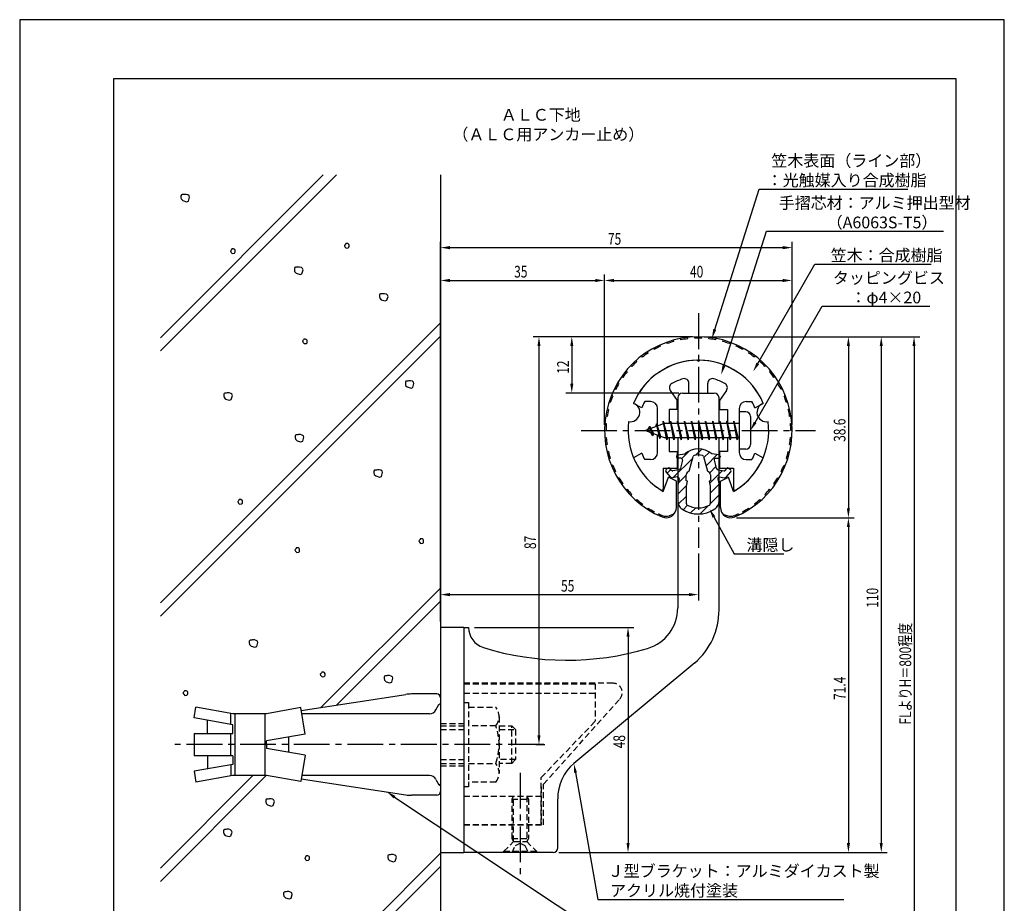
# Model space of a CAD drawing. Extents: x 0 to 210, y 0 to 297.
# Drawn here: x 0 to 210, y 109 to 297 of the extents above; entities that cross this region are included whole.
import ezdxf

# ---------------------------------------------------------------- set-up
doc = ezdxf.new("R2010")
doc.units = 0
doc.header["$LTSCALE"] = 0.4
doc.linetypes.add('CENTER2', pattern=[28.575, 19.05, -3.175, 3.175, -3.175])
doc.linetypes.add('HIDDEN2', pattern=[4.7625, 3.175, -1.5875])
doc.layers.get('0').update_dxf_attribs({"linetype": 'CONTINUOUS'})
doc.layers.get('DEFPOINTS').update_dxf_attribs({"linetype": 'CONTINUOUS'})
for name, color, linetype in [('BIS', 7, 'CONTINUOUS'), ('CENTER', 6, 'CENTER2'), ('DIMS', 1, 'CONTINUOUS'), ('GENKYO', 3, 'CONTINUOUS'), ('HATCH', 9, 'CONTINUOUS'), ('HIDDEN', 9, 'HIDDEN2'), ('MIZOKAKUSHI', 3, 'CONTINUOUS'), ('MODEL', 7, 'CONTINUOUS'), ('SHINZAI', 7, 'CONTINUOUS'), ('TEXT', 7, 'CONTINUOUS'), ('TITLE', 7, 'CONTINUOUS'), ('ZYUSHI', 7, 'CONTINUOUS'), ('ZYUSHI2', 9, 'CONTINUOUS')]:
    doc.layers.add(name, color=color, linetype=linetype)
doc.styles.add('DIMS', font='romans.shx', dxfattribs={"width": 0.75, "bigfont": 'bigfont.shx'})
doc.styles.get("Standard").update_dxf_attribs({"font": 'romans.shx', "bigfont": 'bigfont.shx'})

# ---------------------------------------------------------------- blocks, each defined once
blk = doc.blocks.new('*U25')
at = {"layer": 'DIMS', "color": 7, "style": 'DIMS', "width": 0.75}
blk.add_text('38.6', height=2.5, rotation=90, dxfattribs=at).set_placement((176.13, 206.95))
blk = doc.blocks.new('*U26')
at = {"layer": 'DIMS', "color": 7, "style": 'DIMS', "width": 0.75}
blk.add_text('71.4', height=2.5, rotation=90, dxfattribs=at).set_placement((176.13, 151.9))
blk = doc.blocks.new('*U27')
at = {"layer": 'DIMS', "color": 7, "style": 'DIMS', "width": 0.75}
blk.add_text('FLよりH＝800程度', height=2.5, rotation=90, dxfattribs=at).set_placement((190.13, 146.66))
blk = doc.blocks.new('*U28')
at = {"layer": 'DIMS', "color": 7, "style": 'DIMS', "width": 0.75}
blk.add_text('48', height=2.5, rotation=90, dxfattribs=at).set_placement((129.13, 141.59))
blk = doc.blocks.new('*U29')
at = {"layer": 'DIMS', "color": 7, "style": 'DIMS', "width": 0.75}
blk.add_text('110', height=2.5, rotation=90, dxfattribs=at).set_placement((183.12, 171.56))
blk = doc.blocks.new('*U30')
at = {"layer": 'DIMS', "color": 7, "style": 'DIMS', "width": 0.75}
blk.add_text('12', height=2.5, rotation=90, dxfattribs=at).set_placement((117.13, 221.46))
blk = doc.blocks.new('*U31')
at = {"layer": 'DIMS', "color": 7, "style": 'DIMS', "width": 0.75}
blk.add_text('40', height=2.5, dxfattribs=at).set_placement((142.96, 242))
blk = doc.blocks.new('*U32')
at = {"layer": 'DIMS', "color": 7, "style": 'DIMS', "width": 0.75}
blk.add_text('87', height=2.5, rotation=90, dxfattribs=at).set_placement((110.13, 184.09))
blk = doc.blocks.new('*U33')
at = {"layer": 'DIMS', "color": 7, "style": 'DIMS', "width": 0.75}
blk.add_text('55', height=2.5, dxfattribs=at).set_placement((115.46, 175))
blk = doc.blocks.new('*U34')
at = {"layer": 'DIMS', "color": 7, "style": 'DIMS', "width": 0.75}
blk.add_text('75', height=2.5, dxfattribs=at).set_placement((125.46, 249))
blk = doc.blocks.new('*U35')
at = {"layer": 'DIMS', "color": 7, "style": 'DIMS', "width": 0.75}
blk.add_text('35', height=2.5, dxfattribs=at).set_placement((105.46, 242))

msp = doc.modelspace()

# ---------------------------------------------------------------- linework, layer by layer
at = {"layer": 'BIS'}
for p, q in [((153.45, 213.37), (153.45, 205.37)), ((154.85, 213.37), (153.45, 213.37)), ((155.85, 212.37), (155.85, 206.37)), ((137.45, 210.87), (133.45, 209.37)), ((134.3, 210.23), (133.88, 209.53)), ((134.3, 210.23), (134.65, 209.83)), ((135.05, 208.24), (134.3, 210.23)), ((134.3, 210.23), (135.19, 208.72)), ((135.8, 210.79), (135.62, 210.19)), ((136.55, 207.68), (135.8, 210.79)), ((135.8, 210.79), (136.04, 210.34)), ((135.8, 210.79), (136.65, 208.18)), ((137.27, 211.34), (137.16, 210.77)), ((138.05, 207.37), (137.27, 211.34)), ((137.27, 211.34), (138.14, 207.87)), ((137.3, 211.21), (137.44, 210.87)), ((153.45, 210.87), (137.45, 210.87)), ((138.8, 211.37), (138.71, 210.87)), ((139.55, 207.37), (138.8, 211.37)), ((138.8, 211.37), (139.64, 207.87)), ((138.8, 211.37), (138.99, 210.87)), ((140.3, 211.37), (140.21, 210.87)), ((141.05, 207.37), (140.3, 211.37)), ((140.3, 211.37), (140.49, 210.87)), ((140.3, 211.37), (141.14, 207.87)), ((141.8, 211.37), (141.71, 210.87)), ((142.55, 207.37), (141.8, 211.37)), ((141.8, 211.37), (141.99, 210.87)), ((141.8, 211.37), (142.64, 207.87)), ((143.3, 211.37), (143.21, 210.87)), ((143.3, 211.37), (143.49, 210.87)), ((143.3, 211.37), (144.14, 207.87)), ((144.05, 207.37), (143.3, 211.37)), ((144.8, 211.37), (144.71, 210.87)), ((145.55, 207.37), (144.8, 211.37)), ((144.8, 211.37), (144.99, 210.87)), ((144.8, 211.37), (145.64, 207.87)), ((146.3, 211.37), (146.21, 210.87)), ((147.05, 207.37), (146.3, 211.37)), ((146.3, 211.37), (146.49, 210.87)), ((146.3, 211.37), (147.14, 207.87)), ((147.8, 211.37), (147.71, 210.87)), ((148.55, 207.37), (147.8, 211.37)), ((147.8, 211.37), (147.99, 210.87)), ((147.8, 211.37), (148.64, 207.87)), ((149.3, 211.37), (149.21, 210.87)), ((150.05, 207.37), (149.3, 211.37)), ((149.3, 211.37), (149.49, 210.87)), ((149.3, 211.37), (150.14, 207.87)), ((150.8, 211.37), (150.71, 210.87)), ((150.8, 211.37), (151.64, 207.87)), ((151.55, 207.37), (150.8, 211.37)), ((150.8, 211.37), (150.99, 210.87)), ((152.3, 211.37), (152.21, 210.87)), ((153.05, 207.37), (152.3, 211.37)), ((152.3, 211.37), (152.49, 210.87)), ((152.3, 211.37), (153.14, 207.87)), ((133.45, 209.37), (137.45, 207.87)), ((135.05, 208.24), (134.58, 208.95)), ((135.19, 208.72), (135.05, 208.24)), ((136.27, 208.32), (136.55, 207.68)), ((136.65, 208.18), (136.55, 207.68)), ((137.45, 207.87), (153.45, 207.87)), ((137.86, 207.87), (138.05, 207.37)), ((138.14, 207.87), (138.05, 207.37)), ((139.36, 207.87), (139.55, 207.37)), ((139.64, 207.87), (139.55, 207.37)), ((140.86, 207.87), (141.05, 207.37)), ((141.14, 207.87), (141.05, 207.37)), ((142.36, 207.87), (142.55, 207.37)), ((142.64, 207.87), (142.55, 207.37)), ((143.86, 207.87), (144.05, 207.37)), ((144.14, 207.87), (144.05, 207.37)), ((145.36, 207.87), (145.55, 207.37)), ((145.64, 207.87), (145.55, 207.37)), ((146.86, 207.87), (147.05, 207.37)), ((147.14, 207.87), (147.05, 207.37)), ((148.36, 207.87), (148.55, 207.37)), ((148.64, 207.87), (148.55, 207.37)), ((149.86, 207.87), (150.05, 207.37)), ((150.14, 207.87), (150.05, 207.37)), ((151.36, 207.87), (151.55, 207.37)), ((151.64, 207.87), (151.55, 207.37)), ((152.86, 207.87), (153.05, 207.37)), ((153.14, 207.87), (153.05, 207.37)), ((154.85, 205.37), (153.45, 205.37)), ((60.04, 149.64), (82.34, 153.08)), ((88.95, 153.18), (83.56, 153.18)), ((89.75, 152.38), (89.75, 151.07)), ((89.75, 152.38), (89.75, 132.38)), ((37.18, 148.06), (37.58, 150.36)), ((45.45, 148.97), (37.58, 150.36)), ((59.93, 150.26), (52.65, 148.97)), ((60.92, 144.63), (59.93, 150.26)), ((88.77, 149.78), (89.43, 150.92)), ((45.45, 146.6), (37.18, 148.06)), ((40.04, 144.75), (40.04, 147.55)), ((45.05, 146.67), (45.05, 148.97)), ((52.65, 148.97), (45.45, 148.97)), ((45.85, 148.97), (45.85, 135.78)), ((52.25, 148.97), (52.25, 135.78)), ((87.39, 148.97), (60.16, 148.97)), ((45.45, 144.75), (45.45, 146.6)), ((37.18, 144.75), (45.45, 144.75)), ((37.18, 144.75), (37.18, 140)), ((45.05, 140), (45.05, 144.75)), ((60.92, 144.63), (52.65, 143.18)), ((52.65, 142.38), (52.65, 143.18)), ((57.35, 144), (57.35, 140.75)), ((52.65, 142.38), (52.65, 141.57)), ((60.92, 140.12), (52.65, 141.57)), ((45.45, 140), (37.18, 140)), ((40.04, 140), (40.04, 137.2)), ((45.45, 140), (45.45, 138.15)), ((60.92, 140.12), (59.93, 134.49)), ((45.45, 138.15), (37.18, 136.69)), ((37.18, 136.69), (37.58, 134.39)), ((45.05, 138.08), (45.05, 135.7)), ((45.45, 135.78), (37.58, 134.39)), ((52.65, 135.78), (45.45, 135.78)), ((59.93, 134.49), (52.65, 135.78)), ((60.04, 135.11), (82.34, 131.67)), ((87.39, 135.78), (60.16, 135.78)), ((88.77, 134.97), (89.43, 133.83)), ((89.75, 133.68), (89.75, 132.38)), ((88.95, 131.57), (83.56, 131.57))]:
    msp.add_line(p, q, dxfattribs=at)
for centre, radius, start, end in [((154.85, 212.37), 1, 0, 90), ((154.85, 206.37), 1, 270, 0), ((83.56, 145.18), 8, 90, 98.7641), ((88.95, 152.38), 0.8, 0, 90), ((87.39, 150.57), 1.6, 270, 330), ((89.75, 150.68), 0.4, 90, 157.9137), ((87.39, 134.18), 1.6, 30, 90), ((88.95, 132.38), 0.8, 270, 0), ((89.75, 134.07), 0.4, 202.0863, 270), ((83.56, 139.57), 8, 261.2359, 270)]:
    msp.add_arc(centre, radius, start, end, dxfattribs=at)
at = {"layer": 'CENTER'}
for p, q in [((144.75, 234.38), (144.75, 184.38)), ((119.75, 209.37), (169.75, 209.37)), ((111.8, 142.38), (32.18, 142.38)), ((106.75, 136.37), (106.75, 114.38))]:
    msp.add_line(p, q, dxfattribs=at)
at = {"layer": 'DEFPOINTS'}
for p, q in [((210, 297), (0, 297)), ((0, 297), (0, 0)), ((210, 0), (210, 297))]:
    msp.add_line(p, q, dxfattribs=at)
at = {"layer": 'DIMS'}
for p, q in [((89.75, 168.62), (89.75, 249.62)), ((91.75, 248.38), (162.75, 248.38)), ((164.75, 210.62), (164.75, 249.62)), ((89.75, 168.62), (89.75, 242.62)), ((124.75, 210.62), (124.75, 242.62)), ((124.75, 210.62), (124.75, 242.62)), ((164.75, 210.62), (164.75, 242.62)), ((91.75, 241.38), (122.75, 241.38)), ((126.75, 241.38), (162.75, 241.38)), ((143.5, 229.37), (109.5, 229.37)), ((143.5, 229.37), (116.5, 229.37)), ((145.95, 229.37), (185, 229.37)), ((146, 229.37), (178, 229.37)), ((146, 229.37), (192, 229.37)), ((110.75, 227.37), (110.75, 144.38)), ((117.75, 227.37), (117.75, 219.38)), ((176.75, 227.37), (176.75, 192.77)), ((183.75, 227.37), (183.75, 121.37)), ((190.75, 227.37), (190.75, 87.5)), ((140.6, 217.37), (116.5, 217.37)), ((152.9, 190.77), (178, 190.77)), ((152.9, 190.77), (178, 190.77)), ((176.75, 188.77), (176.75, 121.37)), ((144.75, 183.12), (144.75, 173.12)), ((89.75, 168.62), (89.75, 175.62)), ((91.75, 174.37), (142.75, 174.37)), ((97, 167.37), (131, 167.37)), ((129.75, 165.37), (129.75, 121.37)), ((110.05, 142.38), (112, 142.38)), ((115, 119.37), (178, 119.37)), ((115, 119.37), (131, 119.37)), ((115, 119.37), (185, 119.37))]:
    msp.add_line(p, q, dxfattribs=at)
for points in [[(148.24, 230.93), (157.7, 260.88), (189.43, 260.88)], [(150.2, 223.2), (159.26, 251.88), (197.03, 251.88)], [(157.42, 223.67), (169.57, 244.88), (194.39, 244.88)], [(156.85, 211.11), (171.15, 235.88), (194.14, 235.88)], [(148.07, 190.93), (152.39, 183.09), (163.01, 183.09)], [(118.54, 136.4), (123.3, 109.37), (175.76, 109.37)], [(79.96, 131.19), (123.3, 102.37), (156.92, 102.37)]]:
    msp.add_lwpolyline(points, dxfattribs=at)
for points in [[(91.75, 248.71), (91.75, 248.04), (89.75, 248.38)], [(162.75, 248.71), (162.75, 248.04), (164.75, 248.38)], [(91.75, 241.71), (91.75, 241.04), (89.75, 241.38)], [(122.75, 241.71), (122.75, 241.04), (124.75, 241.38)], [(126.75, 241.71), (126.75, 241.04), (124.75, 241.38)], [(162.75, 241.71), (162.75, 241.04), (164.75, 241.38)], [(148.56, 230.83), (147.64, 229.02), (147.92, 231.03)], [(110.42, 227.37), (111.08, 227.37), (110.75, 229.37)], [(117.42, 227.37), (118.08, 227.37), (117.75, 229.37)], [(176.42, 227.37), (177.08, 227.37), (176.75, 229.37)], [(183.42, 227.37), (184.08, 227.37), (183.75, 229.37)], [(190.42, 227.37), (191.08, 227.37), (190.75, 229.37)], [(150.52, 223.1), (149.6, 221.29), (149.89, 223.3)], [(157.71, 223.51), (156.43, 221.94), (157.14, 223.84)], [(117.42, 219.38), (118.08, 219.38), (117.75, 217.37)], [(157.14, 210.94), (155.85, 209.37), (156.56, 211.27)], [(147.77, 190.77), (147.1, 192.68), (148.36, 191.09)], [(176.42, 192.77), (177.08, 192.77), (176.75, 190.77)], [(176.42, 188.77), (177.08, 188.77), (176.75, 190.77)], [(91.75, 174.71), (91.75, 174.04), (89.75, 174.37)], [(142.75, 174.71), (142.75, 174.04), (144.75, 174.37)], [(129.42, 165.37), (130.08, 165.37), (129.75, 167.37)], [(110.42, 144.38), (111.08, 144.38), (110.75, 142.38)], [(118.21, 136.34), (118.19, 138.36), (118.86, 136.45)], [(79.78, 130.91), (78.3, 132.29), (80.15, 131.46)], [(129.42, 121.37), (130.08, 121.37), (129.75, 119.37)], [(176.42, 121.37), (177.08, 121.37), (176.75, 119.37)], [(183.42, 121.37), (184.08, 121.37), (183.75, 119.37)]]:
    msp.add_solid(points, dxfattribs=at)
at = {"layer": 'GENKYO'}
for p, q in [((89.75, 263.92), (89.75, 152.38)), ((89.75, 132.38), (89.75, 87.5))]:
    msp.add_line(p, q, dxfattribs=at)
at = {"layer": 'HATCH'}
for p, q in [((64.75, 263.92), (30, 229.17)), ((30, 226.34), (67.58, 263.92)), ((34.48, 259.63), (34.38, 259.44)), ((34.38, 259.44), (34.38, 259.1)), ((34.38, 259.1), (34.43, 258.76)), ((34.43, 258.76), (34.77, 258.42)), ((34.62, 259.68), (34.48, 259.63)), ((34.91, 259.68), (34.62, 259.68)), ((34.77, 258.42), (35.59, 258.18)), ((35.11, 259.73), (34.91, 259.68)), ((34.91, 259.68), (34.91, 259.68)), ((35.49, 259.73), (35.11, 259.73)), ((35.88, 259.63), (35.49, 259.73)), ((35.59, 258.18), (35.98, 258.32)), ((36.12, 259.44), (35.88, 259.63)), ((35.98, 258.32), (36.22, 259.15)), ((36.22, 259.15), (36.12, 259.44)), ((45.2, 247.95), (44.95, 247.71)), ((45.24, 248.09), (45.2, 247.95)), ((45.2, 247.95), (45.2, 247.95)), ((45.44, 248.09), (45.24, 248.09)), ((45.63, 248.09), (45.44, 248.09)), ((45.87, 247.95), (45.63, 248.09)), ((45.97, 247.8), (45.87, 247.95)), ((45.97, 247.51), (45.97, 247.8)), ((69.48, 249.11), (69.24, 248.87)), ((69.24, 248.87), (69.29, 248.67)), ((69.29, 248.67), (69.38, 248.53)), ((69.38, 248.53), (69.63, 248.29)), ((69.53, 249.25), (69.48, 249.11)), ((69.48, 249.11), (69.48, 249.11)), ((69.72, 249.25), (69.53, 249.25)), ((69.63, 248.29), (70.06, 248.33)), ((69.92, 249.25), (69.72, 249.25)), ((70.16, 249.11), (69.92, 249.25)), ((70.06, 248.33), (70.21, 248.48)), ((70.25, 248.96), (70.16, 249.11)), ((70.21, 248.48), (70.25, 248.67)), ((70.25, 248.67), (70.25, 248.96)), ((44.95, 247.71), (45, 247.51)), ((45, 247.51), (45.1, 247.37)), ((45.1, 247.37), (45.34, 247.13)), ((45.34, 247.13), (45.78, 247.17)), ((45.78, 247.17), (45.92, 247.32)), ((45.92, 247.32), (45.97, 247.51)), ((58.69, 244.13), (58.59, 243.94)), ((58.59, 243.94), (58.59, 243.6)), ((58.83, 244.18), (58.69, 244.13)), ((59.12, 244.18), (58.83, 244.18)), ((59.32, 244.23), (59.12, 244.18)), ((59.12, 244.18), (59.12, 244.18)), ((59.7, 244.23), (59.32, 244.23)), ((60.09, 244.13), (59.7, 244.23)), ((60.33, 243.94), (60.09, 244.13)), ((60.19, 242.82), (60.43, 243.65)), ((60.43, 243.65), (60.33, 243.94)), ((58.59, 243.6), (58.64, 243.26)), ((58.64, 243.26), (58.98, 242.92)), ((58.98, 242.92), (59.8, 242.68)), ((59.8, 242.68), (60.19, 242.82)), ((76.83, 238.47), (76.73, 238.27)), ((76.73, 238.27), (76.73, 237.93)), ((76.73, 237.93), (76.78, 237.6)), ((76.78, 237.6), (77.12, 237.26)), ((76.97, 238.51), (76.83, 238.47)), ((77.26, 238.51), (76.97, 238.51)), ((77.46, 238.56), (77.26, 238.51)), ((77.26, 238.51), (77.26, 238.51)), ((77.84, 238.56), (77.46, 238.56)), ((78.23, 238.47), (77.84, 238.56)), ((78.47, 238.27), (78.23, 238.47)), ((78.33, 237.16), (78.57, 237.98)), ((78.57, 237.98), (78.47, 238.27)), ((77.12, 237.26), (77.94, 237.02)), ((77.94, 237.02), (78.33, 237.16)), ((30, 172.6), (89.75, 232.35)), ((30, 169.77), (89.75, 229.52)), ((60.55, 228.72), (60.31, 228.48)), ((60.31, 228.48), (60.36, 228.29)), ((60.36, 228.29), (60.46, 228.14)), ((60.46, 228.14), (60.7, 227.9)), ((60.6, 228.87), (60.55, 228.72)), ((60.55, 228.72), (60.55, 228.72)), ((60.8, 228.87), (60.6, 228.87)), ((60.7, 227.9), (61.13, 227.95)), ((60.99, 228.87), (60.8, 228.87)), ((61.23, 228.72), (60.99, 228.87)), ((61.13, 227.95), (61.28, 228.09)), ((61.33, 228.58), (61.23, 228.72)), ((61.28, 228.09), (61.33, 228.29)), ((61.33, 228.29), (61.33, 228.58)), ((82.36, 219.87), (82.26, 219.68)), ((82.26, 219.68), (82.26, 219.34)), ((82.26, 219.34), (82.31, 219)), ((82.31, 219), (82.65, 218.66)), ((82.5, 219.92), (82.36, 219.87)), ((82.79, 219.92), (82.5, 219.92)), ((82.65, 218.66), (83.47, 218.42)), ((82.98, 219.97), (82.79, 219.92)), ((82.79, 219.92), (82.79, 219.92)), ((83.37, 219.97), (82.98, 219.97)), ((83.76, 219.87), (83.37, 219.97)), ((83.47, 218.42), (83.85, 218.57)), ((84, 219.68), (83.76, 219.87)), ((83.85, 218.57), (84.09, 219.39)), ((84.09, 219.39), (84, 219.68)), ((43.63, 217.29), (43.53, 217.1)), ((43.53, 217.1), (43.53, 216.76)), ((43.53, 216.76), (43.58, 216.42)), ((43.58, 216.42), (43.92, 216.08)), ((43.78, 217.34), (43.63, 217.29)), ((44.07, 217.34), (43.78, 217.34)), ((44.26, 217.39), (44.07, 217.34)), ((44.07, 217.34), (44.07, 217.34)), ((44.65, 217.39), (44.26, 217.39)), ((45.03, 217.29), (44.65, 217.39)), ((45.27, 217.1), (45.03, 217.29)), ((45.13, 215.99), (45.37, 216.81)), ((45.37, 216.81), (45.27, 217.1)), ((43.92, 216.08), (44.74, 215.84)), ((44.74, 215.84), (45.13, 215.99)), ((58.86, 208.4), (58.76, 208.21)), ((58.76, 208.21), (58.76, 207.87)), ((59, 208.45), (58.86, 208.4)), ((59.29, 208.45), (59, 208.45)), ((59.49, 208.5), (59.29, 208.45)), ((59.29, 208.45), (59.29, 208.45)), ((59.87, 208.5), (59.49, 208.5)), ((60.26, 208.4), (59.87, 208.5)), ((60.5, 208.21), (60.26, 208.4)), ((60.36, 207.09), (60.6, 207.92)), ((60.6, 207.92), (60.5, 208.21)), ((58.76, 207.87), (58.81, 207.53)), ((58.81, 207.53), (59.15, 207.19)), ((59.15, 207.19), (59.97, 206.95)), ((59.97, 206.95), (60.36, 207.09)), ((75.66, 200.89), (75.56, 200.69)), ((75.56, 200.69), (75.56, 200.35)), ((75.56, 200.35), (75.61, 200.02)), ((75.61, 200.02), (75.95, 199.68)), ((75.81, 200.93), (75.66, 200.89)), ((76.1, 200.93), (75.81, 200.93)), ((75.95, 199.68), (76.77, 199.44)), ((76.29, 200.98), (76.1, 200.93)), ((76.1, 200.93), (76.1, 200.93)), ((76.68, 200.98), (76.29, 200.98)), ((77.06, 200.89), (76.68, 200.98)), ((76.77, 199.44), (77.16, 199.58)), ((77.3, 200.69), (77.06, 200.89)), ((77.16, 199.58), (77.4, 200.4)), ((77.4, 200.4), (77.3, 200.69)), ((46.76, 194.48), (46.52, 194.24)), ((46.52, 194.24), (46.57, 194.05)), ((46.57, 194.05), (46.66, 193.9)), ((46.66, 193.9), (46.91, 193.66)), ((46.81, 194.63), (46.76, 194.48)), ((46.76, 194.48), (46.76, 194.48)), ((47, 194.63), (46.81, 194.63)), ((46.91, 193.66), (47.34, 193.71)), ((47.2, 194.63), (47, 194.63)), ((47.44, 194.48), (47.2, 194.63)), ((47.34, 193.71), (47.49, 193.85)), ((47.53, 194.34), (47.44, 194.48)), ((47.49, 193.85), (47.53, 194.05)), ((47.53, 194.05), (47.53, 194.34)), ((85.38, 186.12), (85.13, 185.87)), ((85.13, 185.87), (85.18, 185.68)), ((85.18, 185.68), (85.28, 185.54)), ((85.28, 185.54), (85.52, 185.29)), ((85.42, 186.26), (85.38, 186.12)), ((85.38, 186.12), (85.38, 186.12)), ((85.62, 186.26), (85.42, 186.26)), ((85.52, 185.29), (85.95, 185.34)), ((85.81, 186.26), (85.62, 186.26)), ((86.05, 186.12), (85.81, 186.26)), ((85.95, 185.34), (86.1, 185.49)), ((86.15, 185.97), (86.05, 186.12)), ((86.1, 185.49), (86.15, 185.68)), ((86.15, 185.68), (86.15, 185.97)), ((58.94, 184.19), (58.7, 183.95)), ((58.7, 183.95), (58.75, 183.75)), ((58.75, 183.75), (58.84, 183.61)), ((58.84, 183.61), (59.09, 183.37)), ((58.99, 184.33), (58.94, 184.19)), ((58.94, 184.19), (58.94, 184.19)), ((59.18, 184.33), (58.99, 184.33)), ((59.09, 183.37), (59.52, 183.42)), ((59.38, 184.33), (59.18, 184.33)), ((59.62, 184.19), (59.38, 184.33)), ((59.52, 183.42), (59.67, 183.56)), ((59.71, 184.04), (59.62, 184.19)), ((59.67, 183.56), (59.71, 183.75)), ((59.71, 183.75), (59.71, 184.04)), ((89.75, 175.78), (64.26, 150.29)), ((67.6, 150.81), (89.75, 172.95)), ((49.05, 164.61), (48.95, 164.42)), ((48.95, 164.42), (48.95, 164.08)), ((48.95, 164.08), (49, 163.74)), ((49.19, 164.66), (49.05, 164.61)), ((49.48, 164.66), (49.19, 164.66)), ((49.68, 164.71), (49.48, 164.66)), ((49.48, 164.66), (49.48, 164.66)), ((50.06, 164.71), (49.68, 164.71)), ((50.45, 164.61), (50.06, 164.71)), ((50.69, 164.42), (50.45, 164.61)), ((50.55, 163.31), (50.79, 164.13)), ((50.79, 164.13), (50.69, 164.42)), ((49, 163.74), (49.34, 163.4)), ((49.34, 163.4), (50.16, 163.16)), ((50.16, 163.16), (50.55, 163.31)), ((64.36, 157.66), (64.12, 157.41)), ((64.41, 157.8), (64.36, 157.66)), ((64.36, 157.66), (64.36, 157.66)), ((64.6, 157.8), (64.41, 157.8)), ((64.8, 157.8), (64.6, 157.8)), ((65.04, 157.66), (64.8, 157.8)), ((65.14, 157.51), (65.04, 157.66)), ((65.14, 157.22), (65.14, 157.51)), ((64.12, 157.41), (64.17, 157.22)), ((64.17, 157.22), (64.27, 157.08)), ((64.27, 157.08), (64.51, 156.83)), ((64.51, 156.83), (64.94, 156.88)), ((64.94, 156.88), (65.09, 157.03)), ((65.09, 157.03), (65.14, 157.22)), ((77.84, 157.01), (77.74, 156.82)), ((77.74, 156.82), (77.74, 156.48)), ((77.74, 156.48), (77.79, 156.14)), ((77.79, 156.14), (78.13, 155.8)), ((77.98, 157.06), (77.84, 157.01)), ((78.27, 157.06), (77.98, 157.06)), ((78.13, 155.8), (78.95, 155.56)), ((78.47, 157.11), (78.27, 157.06)), ((78.27, 157.06), (78.27, 157.06)), ((78.85, 157.11), (78.47, 157.11)), ((79.24, 157.01), (78.85, 157.11)), ((78.95, 155.56), (79.34, 155.7)), ((79.48, 156.82), (79.24, 157.01)), ((79.34, 155.7), (79.58, 156.53)), ((79.58, 156.53), (79.48, 156.82)), ((35.09, 153.7), (34.85, 153.46)), ((34.85, 153.46), (34.9, 153.26)), ((35.14, 153.84), (35.09, 153.7)), ((35.09, 153.7), (35.09, 153.7)), ((35.34, 153.84), (35.14, 153.84)), ((35.53, 153.84), (35.34, 153.84)), ((35.77, 153.7), (35.53, 153.84)), ((35.87, 153.55), (35.77, 153.7)), ((35.87, 153.26), (35.87, 153.55)), ((34.9, 153.26), (35, 153.12)), ((35, 153.12), (35.24, 152.88)), ((35.24, 152.88), (35.67, 152.92)), ((35.67, 152.92), (35.82, 153.07)), ((35.82, 153.07), (35.87, 153.26)), ((30, 113.2), (52.58, 135.79)), ((49.74, 135.78), (30, 116.03)), ((52.59, 130.72), (52.49, 130.52)), ((52.49, 130.52), (52.49, 130.18)), ((52.73, 130.76), (52.59, 130.72)), ((53.02, 130.76), (52.73, 130.76)), ((53.21, 130.81), (53.02, 130.76)), ((53.02, 130.76), (53.02, 130.76)), ((53.6, 130.81), (53.21, 130.81)), ((53.99, 130.72), (53.6, 130.81)), ((54.23, 130.52), (53.99, 130.72)), ((54.08, 129.41), (54.33, 130.23)), ((54.33, 130.23), (54.23, 130.52)), ((52.49, 130.18), (52.54, 129.85)), ((52.54, 129.85), (52.88, 129.51)), ((52.88, 129.51), (53.7, 129.27)), ((53.7, 129.27), (54.08, 129.41)), ((43.56, 124.21), (43.47, 124.02)), ((43.47, 124.02), (43.47, 123.68)), ((43.71, 124.26), (43.56, 124.21)), ((44, 124.26), (43.71, 124.26)), ((44.19, 124.31), (44, 124.26)), ((44, 124.26), (44, 124.26)), ((44.58, 124.31), (44.19, 124.31)), ((44.97, 124.21), (44.58, 124.31)), ((45.21, 124.02), (44.97, 124.21)), ((45.3, 123.73), (45.21, 124.02)), ((43.47, 123.68), (43.52, 123.34)), ((43.52, 123.34), (43.85, 123)), ((43.85, 123), (44.68, 122.76)), ((44.68, 122.76), (45.06, 122.91)), ((45.06, 122.91), (45.3, 123.73)), ((58.04, 87.5), (89.75, 119.21)), ((61.05, 118.48), (60.81, 118.24)), ((60.81, 118.24), (60.86, 118.05)), ((60.86, 118.05), (60.95, 117.9)), ((60.95, 117.9), (61.19, 117.66)), ((61.1, 118.63), (61.05, 118.48)), ((61.05, 118.48), (61.05, 118.48)), ((61.29, 118.63), (61.1, 118.63)), ((61.19, 117.66), (61.63, 117.71)), ((61.48, 118.63), (61.29, 118.63)), ((61.73, 118.48), (61.48, 118.63)), ((61.63, 117.71), (61.77, 117.85)), ((61.82, 118.34), (61.73, 118.48)), ((61.77, 117.85), (61.82, 118.05)), ((61.82, 118.05), (61.82, 118.34)), ((78.61, 118.83), (78.51, 118.64)), ((78.51, 118.64), (78.51, 118.3)), ((78.51, 118.3), (78.56, 117.96)), ((78.56, 117.96), (78.9, 117.63)), ((78.75, 118.88), (78.61, 118.83)), ((79.04, 118.88), (78.75, 118.88)), ((78.9, 117.63), (79.72, 117.38)), ((79.23, 118.93), (79.04, 118.88)), ((79.04, 118.88), (79.04, 118.88)), ((79.62, 118.93), (79.23, 118.93)), ((80.01, 118.83), (79.62, 118.93)), ((80.25, 118.64), (80.01, 118.83)), ((80.1, 117.53), (80.35, 118.35)), ((80.35, 118.35), (80.25, 118.64)), ((89.75, 116.39), (60.86, 87.5)), ((79.72, 117.38), (80.1, 117.53)), ((56.39, 110.92), (56.29, 110.73)), ((56.29, 110.73), (56.29, 110.39)), ((56.29, 110.39), (56.34, 110.05)), ((56.34, 110.05), (56.68, 109.71)), ((56.53, 110.97), (56.39, 110.92)), ((56.82, 110.97), (56.53, 110.97)), ((56.68, 109.71), (57.5, 109.47)), ((57.02, 111.02), (56.82, 110.97)), ((56.82, 110.97), (56.82, 110.97)), ((57.4, 111.02), (57.02, 111.02)), ((57.79, 110.92), (57.4, 111.02)), ((57.5, 109.47), (57.89, 109.62)), ((58.03, 110.73), (57.79, 110.92)), ((57.89, 109.62), (58.13, 110.44)), ((58.13, 110.44), (58.03, 110.73))]:
    msp.add_line(p, q, dxfattribs=at)
at = {"layer": 'HATCH', "linetype": 'CONTINUOUS'}
for p, q in [((141.23, 203.41), (142.84, 205.02)), ((144.17, 204.11), (145.46, 205.4)), ((145.91, 203.6), (147.09, 204.78)), ((146.38, 201.82), (148.78, 204.23)), ((139.4, 199.33), (143.57, 203.51)), ((147.17, 200.37), (148.48, 201.69)), ((138.09, 200.27), (138.87, 201.05)), ((140.44, 198.13), (142.17, 199.87)), ((147.17, 198.13), (149.87, 200.83)), ((140.35, 195.8), (142.23, 197.68)), ((147.3, 196.01), (149.13, 197.84)), ((140.45, 193.66), (142.2, 195.4)), ((147.3, 193.77), (149.15, 195.62)), ((141.5, 192.46), (142.46, 193.42)), ((145.1, 191.57), (146.86, 193.33)), ((143.07, 191.79), (144.18, 192.89))]:
    msp.add_line(p, q, dxfattribs=at)
at = {"layer": 'HIDDEN'}
for p, q in [((126.52, 155.47), (94.75, 155.47)), ((94.75, 155.37), (122.75, 155.37)), ((94.75, 153.37), (122.75, 153.37)), ((122.75, 155.37), (122.75, 147.37)), ((94.75, 151.38), (95.75, 151.38)), ((95.75, 151.38), (95.75, 133.37)), ((111.75, 133.95), (127.96, 152.09)), ((95.75, 150.38), (101.56, 150.38)), ((102.25, 148.38), (102.25, 136.37)), ((111.25, 135.37), (122.75, 147.37)), ((89.75, 146.87), (94.75, 146.87)), ((89.75, 146.37), (94.75, 146.37)), ((89.75, 145.57), (94.75, 145.57)), ((101.56, 146.37), (95.75, 146.37)), ((102.25, 146.37), (104.95, 146.37)), ((102.25, 145.57), (105.75, 145.57)), ((104.95, 138.37), (104.95, 146.37)), ((104.95, 146.37), (105.75, 145.57)), ((105.75, 145.57), (105.75, 139.17)), ((89.75, 139.17), (94.75, 139.17)), ((105.75, 139.17), (102.25, 139.17)), ((105.75, 139.17), (104.95, 138.37)), ((89.75, 138.37), (94.75, 138.37)), ((89.75, 137.87), (94.75, 137.87)), ((95.75, 138.37), (101.56, 138.37)), ((104.95, 138.37), (102.25, 138.37)), ((111.25, 125.37), (111.25, 135.37)), ((95.75, 133.37), (94.75, 133.37)), ((101.56, 134.38), (95.75, 134.38)), ((111.25, 133.37), (111.25, 125.37)), ((111.75, 125.27), (111.75, 133.95)), ((94.75, 131.37), (111.25, 131.37)), ((105, 130.77), (105.35, 131.37)), ((105, 122.33), (105, 130.77)), ((105, 130.77), (108.5, 130.77)), ((105.35, 121.72), (105.35, 131.37)), ((108.15, 131.37), (108.15, 121.72)), ((108.15, 131.37), (108.5, 130.77)), ((108.5, 130.77), (108.5, 122.33)), ((94.75, 125.37), (111.25, 125.37)), ((94.75, 125.37), (111.25, 125.37)), ((94.75, 125.27), (111.75, 125.27)), ((105, 122.33), (108.5, 122.33)), ((105.35, 121.72), (105, 122.33)), ((108.5, 122.33), (108.15, 121.72)), ((103.25, 119.62), (105.35, 121.72)), ((105, 119.37), (105.75, 120.87)), ((105.35, 121.72), (108.15, 121.72)), ((105.75, 120.87), (106.75, 121.37)), ((106.75, 121.37), (107.75, 120.87)), ((107.75, 120.87), (108.5, 119.37)), ((108.15, 121.72), (110.25, 119.62)), ((103.25, 119.62), (110.25, 119.62)), ((103.25, 119.37), (103.25, 119.62)), ((110.25, 119.62), (110.25, 119.37))]:
    msp.add_line(p, q, dxfattribs=at)
for centre, radius, start, end in [((126.52, 153.47), 2, 316.2189, 90), ((98.99, 148.38), 3.26, 322.1211, 37.8789), ((90.25, 142.38), 12, 340.5288, 19.4712), ((98.99, 136.37), 3.26, 322.1211, 37.8789)]:
    msp.add_arc(centre, radius, start, end, dxfattribs=at)
at = {"layer": 'MIZOKAKUSHI'}
for p, q in [((140.1, 203.88), (140.1, 203.76)), ((140.36, 204.18), (141.87, 204.38)), ((142.82, 200.68), (143.65, 203.82)), ((145.85, 203.82), (146.68, 200.68)), ((149.14, 204.18), (147.63, 204.38)), ((149.4, 203.88), (149.4, 203.76)), ((141.03, 203.46), (140.4, 203.46)), ((141.37, 203.02), (140.92, 201.33)), ((148.13, 203.02), (148.58, 201.33)), ((148.47, 203.46), (149.1, 203.46)), ((138.77, 199.48), (137.86, 200.53)), ((138.2, 201.29), (137.89, 201.03)), ((139.01, 200.88), (138.69, 201.25)), ((140.51, 200.96), (139.28, 200.78)), ((142.17, 198.64), (142.17, 199.9)), ((147.33, 199.9), (147.33, 198.64)), ((148.99, 200.96), (150.22, 200.78)), ((150.49, 200.88), (150.81, 201.25)), ((150.73, 199.48), (151.64, 200.53)), ((151.3, 201.29), (151.61, 201.03)), ((140.24, 199.46), (139.22, 199.31)), ((140.63, 199.04), (140.35, 197.72)), ((140.35, 197.72), (140.35, 194.29)), ((142.42, 198.55), (142.17, 198.64)), ((142.2, 197.52), (142.42, 198.55)), ((142.2, 193.73), (142.2, 197.52)), ((147.33, 198.64), (147.08, 198.55)), ((147.08, 198.55), (147.3, 197.52)), ((147.3, 197.52), (147.3, 193.73)), ((148.87, 199.04), (149.15, 197.72)), ((149.15, 197.72), (149.15, 194.29)), ((149.26, 199.46), (150.28, 199.31))]:
    msp.add_line(p, q, dxfattribs=at)
for centre, radius, start, end in [((140.4, 203.88), 0.3, 97.6104, 180), ((140.4, 203.76), 0.3, 180, 270), ((144.75, 201.08), 4.38, 48.9196, 131.0804), ((143.94, 203.74), 0.3, 106.8587, 165.1164), ((144.75, 201.08), 3.08, 73.1413, 106.8587), ((145.56, 203.74), 0.3, 14.8836, 73.1413), ((149.1, 203.76), 0.3, 270, 360), ((149.1, 203.88), 0.3, 0, 82.3896), ((141.03, 203.11), 0.35, 345.1164, 90), ((148.47, 203.11), 0.35, 90, 194.8836), ((138.12, 200.76), 0.35, 130.83, 220.83), ((138.43, 201.03), 0.35, 40.83, 130.83), ((139.24, 201.08), 0.3, 220.83, 278.2132), ((140.44, 201.45), 0.5, 278.2132, 345.1164), ((142.97, 199.9), 0.798, 101.1461, 180), ((146.53, 199.9), 0.798, 0, 78.8539), ((149.06, 201.45), 0.5, 194.8836, 261.7868), ((150.26, 201.08), 0.3, 261.7868, 319.17), ((151.07, 201.03), 0.35, 49.17, 139.17), ((151.38, 200.76), 0.35, 319.17, 49.17), ((139.15, 199.8), 0.5, 220.83, 278.2132), ((140.29, 199.11), 0.35, 347.8176, 98.2132), ((149.21, 199.11), 0.35, 81.7868, 192.1824), ((150.35, 199.8), 0.5, 261.7868, 319.17), ((142.35, 194.29), 2, 180, 236.2036), ((142.5, 193.73), 0.3, 180, 241.161), ((144.75, 197.82), 4.96, 241.161, 298.839), ((147, 193.73), 0.3, 298.839, 360), ((147.15, 194.29), 2, 303.7964, 0), ((144.75, 197.88), 6.31, 236.2036, 303.7964)]:
    msp.add_arc(centre, radius, start, end, dxfattribs=at)
at = {"layer": 'MODEL'}
for p, q in [((140.35, 216.37), (140.35, 210.87)), ((141.35, 217.37), (148.15, 217.37)), ((149.15, 210.87), (149.15, 216.37)), ((140.35, 207.87), (140.35, 171.52)), ((149.15, 171.12), (149.15, 207.87)), ((89.75, 167.37), (89.75, 119.37)), ((94.75, 167.37), (89.75, 167.37)), ((94.75, 167.37), (95.75, 167.37)), ((94.75, 167.37), (94.75, 119.37)), ((143.99, 159.8), (118.19, 138.36)), ((114.75, 120.37), (114.75, 130.82)), ((89.75, 119.37), (94.75, 119.37)), ((113.75, 119.37), (94.75, 119.37))]:
    msp.add_line(p, q, dxfattribs=at)
for centre, radius, start, end in [((141.35, 216.37), 1, 90, 180), ((148.15, 216.37), 1, 0, 90), ((131.35, 171.52), 9, 286.6706, 0), ((134.15, 171.12), 15, 311.0091, 0), ((100.25, 167.37), 4.5, 180, 252.7374), ((116.72, 220.38), 60, 252.7374, 286.6706), ((124.75, 130.82), 10, 131.0091, 180), ((113.75, 120.37), 1, 270, 0)]:
    msp.add_arc(centre, radius, start, end, dxfattribs=at)
at = {"layer": 'SHINZAI'}
for p, q in [((144.75, 224.07), (144.45, 224.37)), ((144.75, 224.07), (145.05, 224.37)), ((142.75, 217.37), (142.75, 219.44)), ((146.75, 217.37), (146.75, 219.44)), ((138.75, 217.94), (140.25, 215.8)), ((142.75, 217.37), (146.75, 217.37)), ((150.75, 217.94), (149.25, 215.8)), ((132.68, 214.22), (130.92, 215.17)), ((134.55, 215.57), (133.32, 215.57)), ((140.25, 213.87), (140.25, 215.8)), ((149.25, 215.8), (149.25, 213.87)), ((154.95, 215.57), (156.18, 215.57)), ((156.82, 214.22), (158.58, 215.17)), ((136.05, 210.35), (136.05, 214.07)), ((138.55, 213.87), (138.55, 210.87)), ((140.25, 213.87), (138.55, 213.87)), ((149.25, 213.87), (150.95, 213.87)), ((150.95, 213.87), (150.95, 210.87)), ((153.45, 214.07), (153.45, 209.67)), ((136.05, 204.67), (136.05, 208.4)), ((153.45, 209.07), (153.45, 204.67)), ((138.55, 207.87), (138.55, 204.87)), ((150.95, 207.87), (150.95, 204.87)), ((132.68, 204.53), (130.92, 203.58)), ((138.55, 204.87), (140.25, 204.87)), ((140.25, 204.87), (140.25, 201.37)), ((149.25, 204.87), (149.25, 201.37)), ((150.95, 204.87), (149.25, 204.87)), ((156.82, 204.53), (158.58, 203.58)), ((134.55, 203.17), (133.32, 203.17)), ((154.95, 203.17), (156.18, 203.17)), ((137.25, 201.37), (137.25, 196.92)), ((137.25, 201.37), (140.25, 201.37)), ((149.25, 201.37), (152.25, 201.37)), ((152.25, 201.37), (152.25, 196.92))]:
    msp.add_line(p, q, dxfattribs=at)
for centre, radius, start, end in [((144.75, 209.37), 15, 91.1348, 157.2545), ((144.75, 209.37), 15, 22.7455, 88.8652), ((139.57, 218.51), 1, 119.535, 215), ((144.75, 209.37), 11.5, 106.6015, 119.535), ((141.75, 219.44), 1, 0, 106.6015), ((147.75, 219.44), 1, 73.3985, 180), ((144.75, 209.37), 11.5, 60.465, 73.3985), ((149.93, 218.51), 1, 325, 60.465), ((144.75, 209.37), 13, 151.5154, 158.1412), ((134.55, 214.07), 1.5, 0, 90), ((154.95, 214.07), 1.5, 90, 180), ((144.75, 209.37), 13, 21.8588, 28.4846), ((144.75, 209.37), 13, 201.8588, 208.4846), ((134.55, 204.67), 1.5, 270, 0), ((154.95, 204.67), 1.5, 180, 270), ((144.75, 209.37), 13, 331.5154, 338.1412), ((144.75, 209.37), 15, 202.6786, 237.9532), ((144.75, 209.37), 15, 302.0468, 337.2545), ((136.95, 196.92), 0.3, 237.9532, 0), ((152.55, 196.92), 0.3, 180, 302.0468)]:
    msp.add_arc(centre, radius, start, end, dxfattribs=at)
at = {"layer": 'TITLE'}
for p, q in [((199.75, 284.37), (20, 284.37)), ((20, 284.37), (20, 12.62)), ((199.75, 12.62), (199.75, 284.37))]:
    msp.add_line(p, q, dxfattribs=at)
at = {"layer": 'ZYUSHI'}
for p, q in [((137.25, 196.38), (138.36, 199.39)), ((140.05, 198.58), (138.36, 199.39)), ((140.05, 192.97), (140.05, 198.58)), ((149.45, 198.58), (151.14, 199.39)), ((149.45, 192.97), (149.45, 198.58)), ((152.25, 196.38), (151.14, 199.39))]:
    msp.add_line(p, q, dxfattribs=at)
for centre, radius, start, end in [((144.75, 209.37), 20, 292.8078, 247.1922), ((144.75, 209.37), 15, 22.6451, 157.3549), ((130.26, 213.26), 2, 258.8226, 71.1774), ((159.24, 213.26), 2, 108.8226, 281.1774), ((144.75, 209.37), 15, 172.6451, 240), ((144.75, 209.37), 15, 300, 7.3549), ((137.85, 192.97), 2.2, 247.1922, 0), ((151.65, 192.97), 2.2, 180, 292.8078)]:
    msp.add_arc(centre, radius, start, end, dxfattribs=at)
at = {"layer": 'ZYUSHI2'}
for p, q in [((141, 228.71), (140.94, 229.01)), ((142.49, 228.95), (142.46, 229.24)), ((144, 229.06), (143.98, 229.36)), ((145.5, 229.06), (145.52, 229.36)), ((147.01, 228.95), (147.04, 229.24)), ((148.5, 228.71), (148.56, 229.01)), ((135.34, 226.68), (135.2, 226.95)), ((136.69, 227.35), (136.57, 227.63)), ((138.09, 227.92), (137.99, 228.2)), ((139.53, 228.37), (139.45, 228.66)), ((149.97, 228.37), (150.05, 228.66)), ((151.41, 227.92), (151.51, 228.2)), ((152.81, 227.35), (152.93, 227.63)), ((154.3, 226.95), (154.16, 226.68)), ((132.81, 225.04), (132.63, 225.28)), ((134.04, 225.91), (133.88, 226.16)), ((155.62, 226.16), (155.46, 225.91)), ((156.87, 225.28), (156.69, 225.04)), ((130.56, 223.04), (130.34, 223.24)), ((131.64, 224.08), (131.44, 224.31)), ((158.06, 224.31), (157.86, 224.08)), ((159.16, 223.24), (158.94, 223.04)), ((128.64, 220.71), (128.39, 220.88)), ((129.55, 221.91), (129.32, 222.1)), ((160.18, 222.1), (159.95, 221.91)), ((161.11, 220.88), (160.86, 220.71)), ((127.82, 219.44), (127.56, 219.6)), ((161.94, 219.6), (161.68, 219.44)), ((126.48, 216.74), (126.2, 216.85)), ((127.1, 218.12), (126.83, 218.25)), ((162.67, 218.25), (162.4, 218.12)), ((163.3, 216.85), (163.02, 216.74)), ((125.97, 215.32), (125.68, 215.41)), ((163.82, 215.41), (163.53, 215.32)), ((125.28, 212.38), (124.98, 212.43)), ((125.57, 213.86), (125.28, 213.93)), ((164.22, 213.93), (163.93, 213.86)), ((164.52, 212.43), (164.22, 212.38)), ((124.81, 210.91), (125.11, 210.88)), ((164.39, 210.88), (164.69, 210.91)), ((124.75, 209.37), (125.05, 209.37)), ((164.75, 209.37), (164.45, 209.37)), ((124.81, 207.84), (125.11, 207.87)), ((125.28, 206.37), (124.98, 206.32)), ((164.22, 206.37), (164.52, 206.32)), ((164.69, 207.84), (164.39, 207.87)), ((125.57, 204.89), (125.28, 204.82)), ((163.93, 204.89), (164.22, 204.82)), ((125.97, 203.43), (125.68, 203.34)), ((126.48, 202.01), (126.2, 201.9)), ((163.02, 202.01), (163.3, 201.9)), ((163.53, 203.43), (163.82, 203.34)), ((127.1, 200.63), (126.83, 200.5)), ((162.4, 200.63), (162.67, 200.5)), ((127.82, 199.31), (127.56, 199.15)), ((128.64, 198.04), (128.39, 197.87)), ((160.86, 198.04), (161.11, 197.87)), ((161.68, 199.31), (161.94, 199.15)), ((129.55, 196.84), (129.32, 196.65)), ((130.56, 195.71), (130.34, 195.51)), ((158.94, 195.71), (159.16, 195.51)), ((159.95, 196.84), (160.18, 196.65)), ((131.64, 194.67), (131.44, 194.44)), ((132.81, 193.71), (132.63, 193.47)), ((156.69, 193.71), (156.87, 193.47)), ((157.86, 194.67), (158.06, 194.44)), ((134.04, 192.84), (133.88, 192.59)), ((135.34, 192.07), (135.2, 191.8)), ((136.23, 191.61), (136.07, 191.33)), ((136.23, 191.61), (136.23, 191.61)), ((139.33, 191.48), (138.5, 191.18)), ((139.33, 191.48), (139.41, 191.41)), ((150.17, 191.48), (150.09, 191.41)), ((150.17, 191.48), (151, 191.18)), ((153.27, 191.61), (153.27, 191.61)), ((153.27, 191.61), (153.43, 191.33)), ((154.16, 192.07), (154.3, 191.8)), ((155.46, 192.84), (155.62, 192.59))]:
    msp.add_line(p, q, dxfattribs=at)
for centre, radius, start, end in [((144.75, 209.37), 19.7, 96.5854, 100.9756), ((144.75, 209.37), 19.7, 87.8049, 92.1951), ((144.75, 209.37), 19.7, 79.0244, 83.4146), ((144.75, 209.37), 19.7, 114.1463, 118.5366), ((144.75, 209.37), 19.7, 105.3659, 109.7561), ((144.75, 209.37), 19.7, 70.2439, 74.6341), ((144.75, 209.37), 19.7, 61.4634, 65.8537), ((144.75, 209.37), 19.7, 122.9268, 127.3171), ((144.75, 209.37), 19.7, 52.6829, 57.0732), ((144.75, 209.37), 19.7, 131.7073, 136.0976), ((144.75, 209.37), 19.7, 43.9024, 48.2927), ((144.75, 209.37), 19.7, 140.4878, 144.878), ((144.75, 209.37), 19.7, 35.122, 39.5122), ((144.75, 209.37), 19.7, 149.2683, 153.6585), ((144.75, 209.37), 19.7, 26.3415, 30.7317), ((144.75, 209.37), 19.7, 158.0488, 162.439), ((144.75, 209.37), 19.7, 17.561, 21.9512), ((144.75, 209.37), 19.7, 166.8293, 171.2195), ((144.75, 209.37), 19.7, 8.7805, 13.1707), ((144.75, 209.37), 19.7, 175.6098, 180), ((144.75, 209.37), 19.7, 0, 4.3902), ((144.75, 209.37), 19.7, 184.3902, 188.7805), ((144.75, 209.37), 19.7, 351.2195, 355.6098), ((144.75, 209.37), 19.7, 193.1707, 197.561), ((144.75, 209.37), 19.7, 342.439, 346.8293), ((144.75, 209.37), 19.7, 201.9512, 206.3415), ((144.75, 209.37), 19.7, 333.6585, 338.0488), ((144.75, 209.37), 19.7, 210.7317, 215.122), ((144.75, 209.37), 19.7, 324.878, 329.2683), ((144.75, 209.37), 19.7, 219.5122, 223.9024), ((144.75, 209.37), 19.7, 316.0976, 320.4878), ((144.75, 209.37), 19.7, 228.2927, 232.6829), ((144.75, 209.37), 19.7, 307.3171, 311.7073), ((144.75, 209.37), 19.7, 237.0732, 241.4634), ((144.75, 209.37), 19.7, 244.3731, 247.1922), ((137.85, 192.97), 1.9, 247.1922, 290), ((151.65, 192.97), 1.9, 250, 292.8078), ((144.75, 209.37), 19.7, 292.8078, 295.6269), ((144.75, 209.37), 19.7, 298.5366, 302.9268)]:
    msp.add_arc(centre, radius, start, end, dxfattribs=at)

# ---------------------------------------------------------------- block references
for name in ['*U34', '*U35', '*U31', '*U30', '*U25', '*U32', '*U33', '*U29', '*U27', '*U26', '*U28']:
    msp.add_blockref(name, (0, 0))

# ---------------------------------------------------------------- texts
at = {"layer": 'DIMS', "color": 7}
for s, p in [('笠木表面（ライン部）', (160.32, 265.67)), ('：光触媒入り合成樹脂', (159.32, 261.5)), ('手摺芯材：アルミ押出型材', (161.89, 256.67)), ('\u3000\u3000\u3000（A6063S-T5）', (161.89, 252.5)), (' 笠木：合成樹脂', (172.2, 245.5)), ('タッピングビス', (173.44, 240.67)), ('\u3000：φ4×20', (173.77, 236.5)), ('溝隠し', (155.01, 183.71)), ('Ｊ型ブラケット：アルミダイカスト製', (125.42, 114.17)), ('アクリル焼付塗装', (125.92, 110))]:
    msp.add_text(s, height=2.5, dxfattribs=at).set_placement(p)
at = {"layer": 'TEXT'}
for s, p in [('%%UＡＬＣ下地', (102.62, 275.46)), ('%%U（ＡＬＣ用アンカー止め）', (92.29, 271.29))]:
    msp.add_text(s, height=2.5, dxfattribs=at).set_placement(p)

doc.saveas('drawing.dxf')
